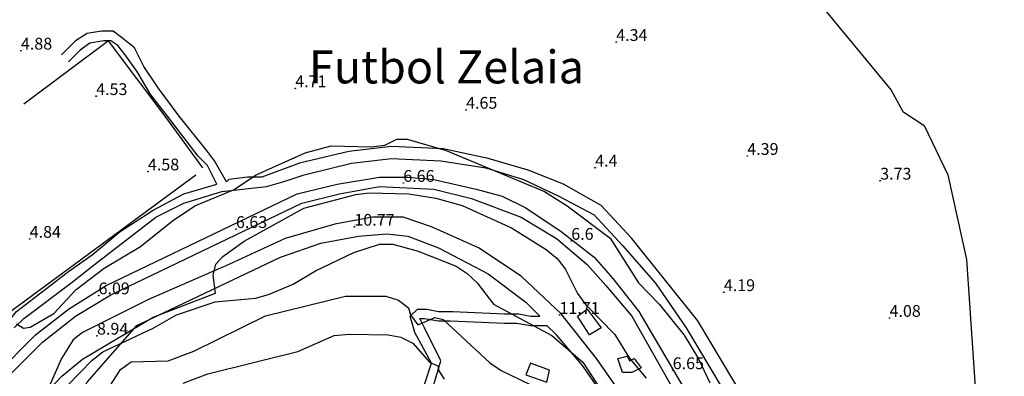
# Model space of a CAD drawing. Units: metres. Extents: x 549035 to 555935, y 4791282 to 4795935.
# Drawn here: x 551485 to 551903, y 4793503 to 4793655 of the extents above; entities that cross this region are included whole.
import ezdxf

# ---------------------------------------------------------------- set-up
doc = ezdxf.new("R2010")
doc.units = ezdxf.units.M
doc.header["$LTSCALE"] = 5
doc.header["$MEASUREMENT"] = 0
doc.linetypes.add('CONTINUA', pattern=[0])
doc.layers.get('0').update_dxf_attribs({"linetype": 'CONTINUOUS'})
for name, color, linetype in [('00_Agua', 150, 'CONTINUOUS'), ('00_CN25', 251, 'CONTINUOUS'), ('00_CN5', 253, 'CONTINUOUS'), ('00_Cotas', 251, 'CONTINUA'), ('00_Ord', 252, 'CONTINUOUS'), ('00_txt', 252, 'CONTINUA')]:
    doc.layers.add(name, color=color, linetype=linetype)
doc.styles.get("Standard").update_dxf_attribs({"font": 'ARIAL.TTF'})

# ---------------------------------------------------------------- blocks, each defined once
blk = doc.blocks.new('COTA')
at = {"color": 0, "linetype": 'CONTINUA'}
blk.add_circle((0, 0), 5, dxfattribs=at)

msp = doc.modelspace()

# ---------------------------------------------------------------- linework, layer by layer
at = {"layer": '00_Agua'}
for points in [[(551426, 4793613, 0), (551452, 4793662, 0), (551461, 4793676, 0), (551470, 4793687, 0), (551488, 4793704, 0), (551507, 4793720, 0), (551525, 4793729, 0), (551578, 4793756, 0), (551591, 4793759, 0), (551604, 4793759, 0), (551628, 4793758, 0), (551640, 4793753, 0), (551682, 4793744, 0), (551714, 4793729, 0), (551779, 4793702, 0), (551813, 4793679, 0), (551822, 4793665, 0), (551855, 4793625, 0), (551860, 4793616, 0)], [(551860, 4793616, 0), (551869, 4793610, 0), (551879, 4793589, 0), (551887, 4793553, 0), (551892, 4793478, 0), (551899, 4793430, 0), (551900, 4793421, 0), (551903, 4793410, 0)]]:
    msp.add_polyline3d(points, dxfattribs=at)
at = {"layer": '00_CN25'}
msp.add_polyline3d([(551554.67, 4793500.58, 25), (551565.09, 4793504.48, 25), (551603.31, 4793514.04, 25), (551618.75, 4793520.73, 25), (551625.02, 4793521.4, 25), (551641.66, 4793521.05, 25), (551647.06, 4793520, 25), (551652.06, 4793517.54, 25), (551659.13, 4793509.45, 25), (551662.75, 4793507.92, 25), (551663.05, 4793505.76, 25), (551665.43, 4793502.26, 25)], dxfattribs=at)
at = {"layer": '00_CN5'}
for points in [[(551483.93, 4793525.7, 5), (551486.97, 4793523.83, 5), (551489.81, 4793524.37, 5), (551499.76, 4793530.16, 5), (551509.31, 4793540.28, 5), (551521.21, 4793549.37, 5), (551536.59, 4793558.62, 5), (551550.18, 4793569.54, 5), (551559.66, 4793575.91, 5), (551576.01, 4793582.71, 5), (551585.68, 4793588.98, 5), (551606.48, 4793598.4, 5), (551617.5, 4793601.28, 5), (551634.48, 4793600.87, 5), (551640.16, 4793601.61, 5), (551645.26, 4793604.11, 5), (551649.68, 4793604.12, 5), (551666.21, 4793599.37, 5), (551707.93, 4793581.96, 5), (551717.59, 4793575.91, 5), (551735.81, 4793562.13, 5), (551747.79, 4793543.19, 5), (551756.68, 4793534, 5), (551767.23, 4793520.94, 5), (551773.23, 4793510.91, 5), (551778.03, 4793500.61, 5)], [(551601.18, 4793596, 5), (551606.48, 4793598.4, 5), (551617.5, 4793601.28, 5), (551634.48, 4793600.87, 5), (551640.16, 4793601.61, 5), (551645.26, 4793604.11, 5), (551649.68, 4793604.12, 5), (551666.21, 4793599.37, 5), (551674.28, 4793596, 5)], [(551495.23, 4793495.2, 10), (551503.16, 4793503.5, 10), (551511.91, 4793510.66, 10), (551541.93, 4793528.55, 10), (551568.41, 4793538.82, 10), (551567.35, 4793546.44, 10), (551568.56, 4793551.01, 10), (551571.46, 4793554.36, 10), (551580.51, 4793560.87, 10), (551605.8, 4793574.8, 10), (551627.93, 4793580.66, 10), (551633.54, 4793581.33, 10), (551650.39, 4793580.95, 10), (551661.8, 4793579.05, 10), (551673.05, 4793576.03, 10), (551693.93, 4793566.5, 10), (551708.67, 4793557.25, 10), (551713.29, 4793553.45, 10), (551716.68, 4793549.03, 10), (551721.93, 4793538.57, 10), (551725.48, 4793533.84, 10), (551737.81, 4793521.19, 10), (551743.81, 4793511.25, 10), (551751.01, 4793502.61, 10)], [(551489.31, 4793482.78, 15), (551516.1, 4793510.28, 15), (551520.63, 4793513.79, 15), (551541.93, 4793523.86, 15), (551551.85, 4793529.55, 15), (551568.18, 4793535.07, 15), (551585.31, 4793536.57, 15), (551590.9, 4793538.16, 15), (551601.29, 4793542.59, 15), (551610.85, 4793548.29, 15), (551627.02, 4793556.01, 15), (551638, 4793559.59, 15), (551643.59, 4793559.53, 15), (551654.39, 4793556.66, 15), (551670.46, 4793550.17, 15), (551675.15, 4793547.12, 15), (551679.31, 4793543.09, 15), (551686.29, 4793534.04, 15), (551711.02, 4793520.79, 15), (551724.18, 4793509.41, 15), (551743.56, 4793479.55, 15)], [(551521.88, 4793496.5, 20), (551528.06, 4793506.33, 20), (551532.59, 4793509.59, 20), (551548.26, 4793510.01, 20), (551559.15, 4793514.09, 20), (551589.56, 4793529.12, 20), (551623.54, 4793537.44, 20), (551640.59, 4793537.49, 20), (551646.02, 4793535.83, 20), (551650.25, 4793532.58, 20), (551651.04, 4793529.57, 20), (551654.18, 4793525.36, 20), (551661.36, 4793528.41, 20), (551664.9, 4793527.58, 20), (551684.81, 4793509.12, 20), (551689.6, 4793505.87, 20), (551710.06, 4793496, 20)]]:
    msp.add_polyline3d(points, dxfattribs=at)
at = {"layer": '00_Ord'}
for points in [[(551547, 4793614, 0), (551523, 4793646, 0), (551487, 4793619, 0)], [(551553, 4793614, 0), (551544, 4793626, 0), (551538, 4793635, 0), (551534, 4793643, 0), (551529, 4793647, 0), (551525, 4793650, 0), (551520, 4793650, 0), (551514, 4793649, 0), (551509, 4793646, 0), (551503, 4793640, 0)], [(551548, 4793614, 0), (551541, 4793623, 0), (551535, 4793633, 0), (551530, 4793640, 0), (551527, 4793644, 0), (551524, 4793646, 0), (551521, 4793646, 0), (551515, 4793645, 0), (551511, 4793642, 0), (551506, 4793637, 0)], [(551460, 4793602, 0), (551456, 4793598, 0), (551437, 4793586, 0), (551435, 4793583, 0), (551434, 4793581, 0), (551436, 4793577, 0), (551451, 4793559, 0), (551460, 4793544, 0), (551468, 4793536, 0), (551480, 4793526, 0), (551484, 4793531, 0), (551506, 4793548, 0), (551516, 4793555, 0), (551528, 4793565, 0), (551542, 4793574, 0), (551555, 4793581, 0), (551569, 4793585, 0), (551565, 4793593, 0), (551561, 4793597, 0), (551548, 4793614, 0)], [(551563, 4793592, 0), (551547, 4793614, 0)], [(551804, 4793475, 0), (551773, 4793527, 0), (551745, 4793562, 0), (551732, 4793576, 0), (551716, 4793585, 0), (551701, 4793591, 0), (551684, 4793596, 0), (551665, 4793600, 0), (551643, 4793601, 0), (551625, 4793599, 0), (551604, 4793594, 0), (551588, 4793588, 0), (551587, 4793588, 0), (551582, 4793588, 0), (551574, 4793587, 0), (551573, 4793586, 0), (551568, 4793595, 0), (551565, 4793599, 0), (551553, 4793614, 0)], [(551483, 4793524, 0), (551487, 4793528, 0), (551507, 4793543, 0), (551517, 4793551, 0), (551543, 4793571, 0), (551555, 4793577, 0), (551571, 4793582, 0), (551590, 4793584, 0), (551597, 4793586, 0), (551600, 4793587, 0), (551606, 4793589, 0), (551626, 4793594, 0), (551643, 4793596, 0), (551664, 4793595, 0), (551683, 4793592, 0), (551699, 4793587, 0), (551714, 4793580, 0), (551729, 4793572, 0), (551741, 4793559, 0), (551755, 4793543, 0), (551768, 4793524, 0), (551799, 4793472, 0)], [(551475, 4793504, 0), (551492, 4793521, 0), (551506, 4793532, 0), (551522, 4793542, 0), (551603, 4793581, 0), (551620, 4793585, 0), (551638, 4793588, 0), (551650, 4793588, 0), (551661, 4793587, 0), (551679, 4793583, 0), (551690, 4793580, 0), (551700, 4793575, 0), (551715, 4793565, 0), (551729, 4793554, 0), (551737, 4793545, 0), (551748, 4793531, 0), (551775, 4793485, 0), (551805, 4793439, 0), (551837, 4793386, 0), (551866, 4793342, 0), (551868, 4793339, 0)], [(551480, 4793530, 0), (551560, 4793589, 0)], [(551478, 4793501, 0), (551495, 4793518, 0), (551509, 4793529, 0), (551524, 4793538, 0), (551605, 4793577, 0), (551621, 4793581, 0), (551638, 4793584, 0), (551661, 4793583, 0), (551677, 4793579, 0), (551698, 4793571, 0), (551713, 4793562, 0), (551726, 4793551, 0), (551734, 4793542, 0), (551745, 4793529, 0), (551771, 4793483, 0), (551801, 4793437, 0), (551833, 4793384, 0), (551862, 4793339, 0), (551865, 4793335, 0)], [(551851, 4793334, 0), (551849, 4793336, 0), (551835, 4793361, 0), (551776, 4793445, 0), (551730, 4793511, 0), (551715, 4793530, 0), (551698, 4793546, 0), (551680, 4793558, 0), (551660, 4793567, 0), (551648, 4793571, 0), (551635, 4793571, 0), (551619, 4793568, 0), (551598, 4793562, 0), (551574, 4793551, 0), (551540, 4793536, 0), (551512, 4793522, 0), (551508, 4793519, 0), (551503, 4793511, 0), (551481, 4793461, 0)], [(551473, 4793408, 0), (551496, 4793466, 0), (551514, 4793501, 0), (551535, 4793525, 0), (551596, 4793554, 0), (551613, 4793560, 0), (551629, 4793563, 0), (551641, 4793564, 0), (551650, 4793563, 0), (551663, 4793558, 0), (551684, 4793547, 0), (551700, 4793535, 0), (551706, 4793529, 0)], [(551657, 4793500, 0), (551660, 4793509, 0), (551653, 4793522, 0), (551651, 4793529, 0), (551654, 4793532, 0), (551658, 4793532, 0), (551663, 4793531, 0), (551669, 4793531, 0), (551691, 4793530, 0), (551697, 4793530, 0), (551702, 4793529, 0), (551706, 4793529, 0)], [(551722, 4793529, 0), (551726, 4793532, 0), (551732, 4793524, 0), (551727, 4793521, 0), (551722, 4793529, 0)], [(551661, 4793500, 0), (551664, 4793510, 0), (551657, 4793524, 0), (551655, 4793528, 0), (551656, 4793528, 0), (551657, 4793528, 0), (551663, 4793527, 0), (551668, 4793527, 0), (551691, 4793526, 0), (551696, 4793526, 0), (551702, 4793525, 0), (551709, 4793525, 0)], [(551833, 4793349, 0), (551828, 4793357, 0), (551792, 4793409, 0), (551754, 4793465, 0), (551724, 4793508, 0), (551713, 4793521, 0), (551709, 4793525, 0)], [(551702, 4793509, 0), (551700, 4793504, 0), (551709, 4793501, 0), (551710, 4793506, 0), (551702, 4793509, 0)], [(551739, 4793511, 0), (551743, 4793512, 0), (551744, 4793510, 0), (551746, 4793511, 0), (551749, 4793507, 0), (551745, 4793505, 0), (551741, 4793505, 0), (551739, 4793511, 0)]]:
    msp.add_polyline3d(points, dxfattribs=at)

# ---------------------------------------------------------------- block references
at = {"layer": '00_Cotas', "xscale": 0.025, "yscale": 0.025}
for p in [(551485.84, 4793641.74, 4.88), (551738.38, 4793645.41, 4.34), (551602.2, 4793625.75, 4.71), (551517.76, 4793622.43, 4.53), (551517.76, 4793622.43, 4.53), (551674.68, 4793616.61, 4.65), (551674.68, 4793616.61, 4.65), (551793.96, 4793597.01, 4.39), (551793.96, 4793597.01, 4.39), (551729.44, 4793592.03, 4.4), (551539.71, 4793590.42, 4.58), (551648.03, 4793585.55, 6.66), (551850.35, 4793586.5, 3.73), (551627.3, 4793566.92, 10.77), (551577.06, 4793565.95, 6.63), (551489.56, 4793561.79, 4.84), (551719.3, 4793560.93, 6.6), (551518.77, 4793537.78, 6.09), (551784.02, 4793539.15, 4.19), (551714.3, 4793529.47, 11.71), (551854.31, 4793528.2, 4.08), (551518.12, 4793520.64, 8.94), (551762.33, 4793505.98, 6.65)]:
    msp.add_blockref('COTA', p, dxfattribs=at)

# ---------------------------------------------------------------- texts
at = {"layer": '00_Cotas'}
for s, p in [('4.34 ', (551738.38, 4793645.91, 4.34)), ('4.88 ', (551485.84, 4793642.24, 4.88)), ('4.71 ', (551602.2, 4793626.25, 4.71)), ('4.53 ', (551517.76, 4793622.93, 4.53)), ('4.53 ', (551517.76, 4793622.93, 4.53)), ('4.65 ', (551674.68, 4793617.11, 4.65)), ('4.65 ', (551674.68, 4793617.11, 4.65)), ('4.39 ', (551793.96, 4793597.51, 4.39)), ('4.39 ', (551793.96, 4793597.51, 4.39)), ('4.58 ', (551539.71, 4793590.92, 4.58)), ('4.4 ', (551729.44, 4793592.53, 4.4)), ('3.73 ', (551850.35, 4793587, 3.73)), ('6.66 ', (551648.03, 4793586.05, 6.66)), ('6.63 ', (551577.06, 4793566.45, 6.63)), ('10.77 ', (551627.3, 4793567.42, 10.77)), ('4.84 ', (551489.56, 4793562.29, 4.84)), ('6.6 ', (551719.3, 4793561.43, 6.6)), ('6.09 ', (551518.77, 4793538.28, 6.09)), ('4.19 ', (551784.02, 4793539.65, 4.19)), ('11.71 ', (551714.3, 4793529.97, 11.71)), ('4.08 ', (551854.31, 4793528.7, 4.08)), ('8.94 ', (551518.12, 4793521.14, 8.94)), ('6.65 ', (551762.33, 4793506.48, 6.65))]:
    msp.add_text(s, height=5, dxfattribs=at).set_placement(p)
at = {"layer": '00_txt'}
msp.add_text('Futbol Zelaia ', height=14, dxfattribs=at).set_placement((551608, 4793627.86))

doc.saveas('drawing.dxf')
